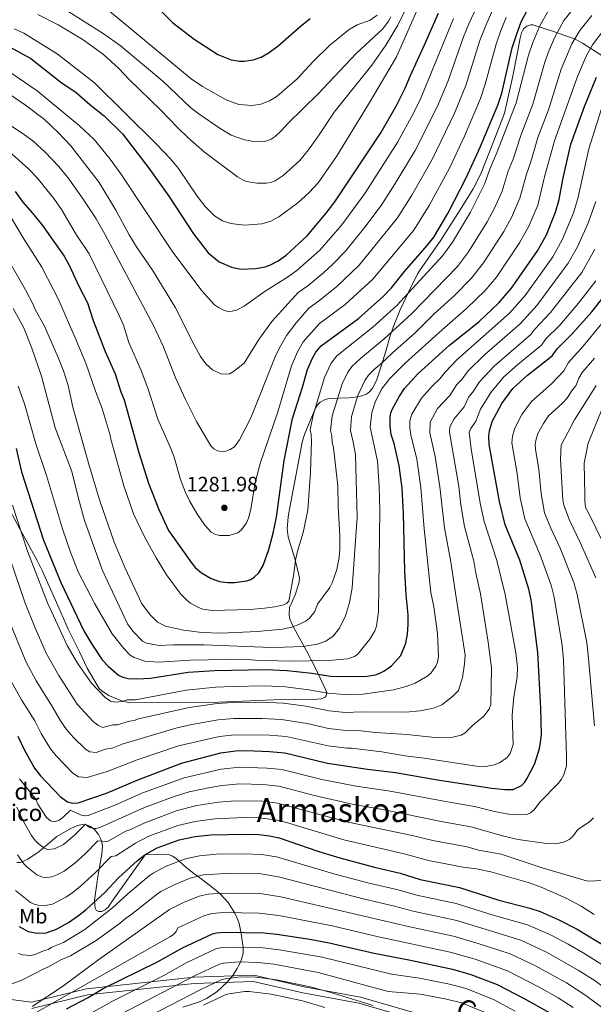
# Model space of a CAD drawing. Units: metres. Extents: x 661647 to 668567, y 4744212 to 4749002.
# Drawn here: x 667264 to 667541, y 4745143 to 4745617 of the extents above; entities that cross this region are included whole.
import ezdxf
from ezdxf.enums import TextEntityAlignment as Align

# ---------------------------------------------------------------- set-up
doc = ezdxf.new("R2010")
doc.units = ezdxf.units.M
doc.header["$MEASUREMENT"] = 0
doc.linetypes.add('DGN Style 3', pattern=[120.35282, 85.9663, -34.38652])
for name, color, linetype, lineweight in [('Nivel 21', 7, 'Continuous', 0), ('Nivel 35', 7, 'Continuous', 0), ('Nivel 37', 7, 'Continuous', 0), ('Nivel 4', 7, 'Continuous', 0), ('Nivel 41', 7, 'Continuous', 0), ('Nivel 44', 7, 'Continuous', 0), ('Nivel 45', 7, 'Continuous', 0), ('Nivel 5', 7, 'Continuous', 0), ('Nivel 57', 7, 'Continuous', 0), ('Nivel 61', 7, 'Continuous', 0), ('Nivel 7', 7, 'Continuous', 0)]:
    doc.layers.add(name, color=color, linetype=linetype, lineweight=lineweight)
doc.styles.add('Style-Arial', font='txt')
doc.styles.add('Style-Arial Narrow', font='txt')
doc.styles.add('Style-Helvetica-Narrow-Oblique', font='txt')
doc.styles.add('Style-Times New Roman', font='txt')

# ---------------------------------------------------------------- blocks, each defined once
blk = doc.blocks.new('5PATER')
at = {"layer": 'Nivel 7', "linetype": 'Continuous', "lineweight": 0}
h = blk.add_hatch(color=51, dxfattribs=at)
edge = h.paths.add_edge_path()
edge.add_ellipse((0, 0), major_axis=(-11, -11.1), ratio=0.999422, start_angle=0, end_angle=360)

msp = doc.modelspace()

# ---------------------------------------------------------------- linework, layer by layer
at = {"layer": 'Nivel 21', "color": 7, "linetype": 'DGN Style 3', "lineweight": 0}
msp.add_polyline3d([(667454.8, 4745139.05, 1159.21), (667428.56, 4745146.62, 1161.29), (667401.55, 4745151.62, 1159.61), (667377.3, 4745157.18, 1160.66), (667348.38, 4745156.16, 1164.66), (667296.72, 4745150.65, 1178.31), (667270.15, 4745144.25, 1185.78), (667260.24, 4745145.54, 1187.68), (667254.34, 4745151.44, 1190.14), (667247.77, 4745165.06, 1192.53), (667245.74, 4745177.24, 1193.7), (667235.18, 4745193.09, 1192.84), (667214.15, 4745211.04, 1185.65), (667199.25, 4745218.71, 1179.02), (667173.89, 4745224.29, 1167.22), (667147.69, 4745229.23, 1156.17), (667126.19, 4745237.54, 1145.84), (667111.26, 4745245.73, 1140.93), (667098.69, 4745257.82, 1139.54), (667081.02, 4745278.44, 1136.83), (667066.19, 4745304.65, 1136.07), (667057.13, 4745319.76, 1132.02)], dxfattribs=at)
at = {"layer": 'Nivel 21', "color": 7, "linetype": 'Continuous', "lineweight": 0}
msp.add_polyline3d([(667453.8, 4745136.21, 1157.4), (667427.87, 4745143.7, 1159.45), (667400.94, 4745148.68, 1157.59), (667377.01, 4745154.17, 1158.52), (667348.59, 4745153.17, 1162.78), (667297.23, 4745147.69, 1176), (667270.31, 4745141.2, 1184.07)], dxfattribs=at)
at = {"layer": 'Nivel 35', "color": 92, "linetype": 'DGN Style 3', "lineweight": 0}
for points in [[(667301.73, 4745296.77, 1249.83), (667302.84, 4745295.21, 1249.33), (667304.17, 4745293.91, 1248.51), (667307.35, 4745291.89, 1246.74), (667309.15, 4745291.06, 1246.22), (667313.69, 4745289.25, 1246.05), (667317.57, 4745288.29, 1246.02), (667360.48, 4745288.67, 1246.25), (667386.97, 4745289.78, 1246.81), (667407.69, 4745290.01, 1249.68), (667409.77, 4745290.24, 1250.18), (667411.56, 4745291, 1250.9), (667412.18, 4745291.69, 1251.38), (667412.43, 4745293.21, 1252.46), (667410.99, 4745296.4, 1254.87), (667406.72, 4745305.67, 1259.7), (667402.64, 4745313.4, 1263.67), (667399.11, 4745319.77, 1267.63), (667396.33, 4745324.75, 1269.43), (667394.61, 4745328.61, 1269.85), (667394.21, 4745330.65, 1269.81), (667394.37, 4745334.24, 1269.89), (667397.28, 4745340.64, 1271.02), (667399.09, 4745346.53, 1271.18), (667399.19, 4745348.46, 1271.36), (667398.35, 4745352.66, 1272.45), (667396.78, 4745358.24, 1274.25), (667393.72, 4745368.26, 1276.53), (667393.24, 4745372.14, 1277.35), (667393.73, 4745377.75, 1278.5), (667394.08, 4745379.69, 1278.6), (667395.55, 4745387.45, 1276.82), (667398.31, 4745401.7, 1277.51), (667400.49, 4745413.74, 1277.37), (667401.61, 4745417.53, 1277), (667403.97, 4745422.92, 1275.75), (667406.96, 4745430.18, 1272.97), (667407.91, 4745431.77, 1272.26), (667409.16, 4745433.08, 1271.54), (667411.69, 4745434.34, 1270.44), (667413.48, 4745434.73, 1269.72), (667422.96, 4745435.09, 1266.14), (667427.39, 4745435.66, 1264.88), (667429.32, 4745436.06, 1264.59), (667431.51, 4745436.94, 1264.38), (667433.15, 4745438.17, 1264.28), (667434.45, 4745439.73, 1264.27), (667436.28, 4745443.41, 1264.5), (667438.6, 4745450.39, 1265.57), (667440.8, 4745457.53, 1267.1), (667442.97, 4745464.96, 1269.25), (667444.35, 4745469.13, 1270.03), (667447.78, 4745477.44, 1270.88), (667451.87, 4745486.34, 1271.44), (667452.71, 4745488.03, 1271.88), (667456.14, 4745494.61, 1275.59), (667457.09, 4745496.24, 1275.96), (667467.25, 4745511.1, 1274.71), (667476.65, 4745525.58, 1273.94), (667482.94, 4745535.8, 1273.75), (667486.6, 4745542.92, 1273.59), (667492.85, 4745558.86, 1272.98), (667497.99, 4745572.2, 1273.45), (667501.91, 4745589.32, 1274.56), (667504.42, 4745602.39, 1275.11), (667505.53, 4745608.24, 1275.97), (667506.15, 4745610.9, 1275.96), (667507.13, 4745612.73, 1275.52), (667508.79, 4745614.11, 1274.84), (667510.69, 4745614.73, 1274.07), (667511.6, 4745614.64, 1273.7), (667522.07, 4745611.38, 1269.32), (667532.06, 4745607.76, 1263.7), (667535.58, 4745605.94, 1261.41), (667545.8, 4745599.23, 1254.46)], [(667257.12, 4745385.86, 1248.16), (667264.75, 4745371.76, 1248.05), (667272.96, 4745356.76, 1249.9), (667275.35, 4745352, 1250.11), (667282.22, 4745336.58, 1250.53), (667287.83, 4745323.8, 1251.66), (667293.34, 4745312.9, 1251.12), (667297.02, 4745304.92, 1251.1), (667301.73, 4745296.77, 1249.83)], [(667343.03, 4745141.72, 1164.86), (667350.54, 4745144.24, 1163.45), (667354.43, 4745145.88, 1163.45), (667359.38, 4745149.09, 1163.69), (667364.49, 4745153.77, 1163.97), (667367.15, 4745157.07, 1164.03), (667369.26, 4745160.42, 1164.23), (667370.11, 4745161.97, 1164.51), (667370.81, 4745163.43, 1165.14), (667371.37, 4745164.91, 1166.25), (667372.06, 4745167.83, 1169.29), (667372.17, 4745170.72, 1172.42), (667370.99, 4745178.04, 1179.91), (667370.12, 4745181.99, 1182.46), (667369.6, 4745183.75, 1183.28), (667368.09, 4745187.02, 1184.58), (667364.83, 4745192.11, 1185.84), (667360.97, 4745196.36, 1187.25), (667358.16, 4745198.71, 1189.02), (667351.24, 4745204.03, 1194.49), (667348.32, 4745206.15, 1196.17), (667344.58, 4745209.1, 1197.18), (667339.82, 4745213.37, 1197.59), (667338.11, 4745214.48, 1197.73), (667336.32, 4745215.2, 1197.94), (667334.42, 4745215.42, 1198.27), (667324.93, 4745215.1, 1200.25), (667313.29, 4745198.87, 1199.46), (667309.85, 4745193.96, 1199.75), (667307.05, 4745189.97, 1200.39), (667305.69, 4745188.61, 1201.31), (667304.09, 4745187.86, 1203.01), (667302.54, 4745187.81, 1204.96), (667301.32, 4745188.54, 1206.63), (667300.84, 4745189.5, 1207.31), (667300.46, 4745193.24, 1208.39), (667301.63, 4745201.18, 1210.07), (667302.17, 4745204.76, 1211.48), (667304.05, 4745215.48, 1216.71), (667304.35, 4745219.4, 1218.37), (667304.08, 4745221.21, 1219.1), (667303.47, 4745223.03, 1219.7), (667302.49, 4745224.84, 1220.11), (667300.49, 4745227.35, 1220.16), (667298.65, 4745228.77, 1219.9), (667296.68, 4745229.53, 1219.55), (667294.69, 4745229.7, 1219.15), (667292.31, 4745229.21, 1218.61), (667288.78, 4745227.71, 1217.82), (667282.36, 4745224.02, 1216.07), (667273.87, 4745216.71, 1212.14), (667268.47, 4745213.1, 1210.1), (667264.9, 4745211.5, 1208.8), (667263.11, 4745211.44, 1208.18)]]:
    msp.add_polyline3d(points, dxfattribs=at)
at = {"layer": 'Nivel 4', "color": 30, "linetype": 'Continuous', "lineweight": 30, "flags": 128}
for points, elevation in [([(667262.33, 4745534.45), (667265.94, 4745529.32), (667270.66, 4745524.07), (667275.41, 4745518.09), (667285.89, 4745503.37), (667288.33, 4745499.05), (667292.91, 4745488.84), (667297.11, 4745480.82), (667299.95, 4745472.41), (667305.6, 4745457.48), (667310.46, 4745446.76), (667313.16, 4745438.06), (667314.78, 4745434.14), (667321.68, 4745409.24), (667326.58, 4745393.97), (667331.49, 4745381.31), (667336.22, 4745371.28), (667347.23, 4745355.65), (667349.05, 4745353.41), (667352.08, 4745350.84), (667356.75, 4745348.16), (667360.79, 4745346.66), (667364.78, 4745346.24), (667368.03, 4745346.26), (667373.89, 4745346.96), (667375.79, 4745347.68), (667377.49, 4745348.73), (667379.63, 4745350.88), (667381.71, 4745354.34), (667384.41, 4745362.19), (667386.52, 4745369.96), (667388.16, 4745377.66), (667391.95, 4745405), (667395.9, 4745425.19), (667400.78, 4745440.26), (667403.13, 4745448.74), (667405.46, 4745454.26), (667407.13, 4745457.16), (667409.68, 4745460.24), (667427.72, 4745473.4), (667439.66, 4745484.14), (667443.51, 4745488.14), (667449.81, 4745495.9), (667460.81, 4745508.41), (667463.89, 4745512.41), (667470.75, 4745523.9), (667479.71, 4745541.4), (667486.29, 4745555.86), (667494.73, 4745576.1), (667496.7, 4745581.76), (667501.72, 4745603.58), (667503.69, 4745609.87), (667506.05, 4745616.07), (667510.35, 4745624.35)], 1275), ([(667330.95, 4745622.91), (667338.04, 4745615.76), (667348.47, 4745607.76), (667359.89, 4745600.48), (667366.37, 4745597.91), (667370.34, 4745597.16), (667372.6, 4745597.21), (667376.94, 4745597.87), (667380.86, 4745599.2), (667384.72, 4745601.37), (667389, 4745604.59), (667399.41, 4745613.75), (667404.33, 4745617.68)], 1325), ([(667251.58, 4745608.37), (667269.83, 4745598.54), (667284.37, 4745587.04), (667291.76, 4745582.18), (667298.31, 4745576.36), (667305.22, 4745570.86), (667313.98, 4745562.21), (667326.69, 4745545.75), (667336.29, 4745532.23), (667348.25, 4745514.09), (667355.24, 4745504.87), (667360.61, 4745500.58), (667366.53, 4745498.01), (667371.07, 4745497.06), (667378.26, 4745497.35), (667382.79, 4745498.2), (667384.99, 4745499.04), (667388.92, 4745501.03), (667392.85, 4745503.74), (667402.98, 4745513.18), (667412.12, 4745524.02), (667416.29, 4745529.51), (667438.38, 4745562.7), (667445.94, 4745575.82), (667450.16, 4745584.17), (667452.64, 4745590.29), (667459.51, 4745605.05), (667466.15, 4745620.38)], 1300), ([(667262.76, 4745410.72), (667265.44, 4745399.54), (667275.91, 4745366.65), (667284.32, 4745346.29), (667295.43, 4745323), (667299.19, 4745316.59), (667304.28, 4745308.96), (667307.12, 4745305.91), (667312.11, 4745301.68), (667314.16, 4745300.64), (667316.69, 4745300.08), (667321.07, 4745299.85), (667327.54, 4745300.22), (667345.57, 4745303), (667358.38, 4745303.79), (667382.9, 4745304.35), (667393.38, 4745303.88), (667405.27, 4745302.54), (667414.11, 4745301.15), (667418.59, 4745300.92), (667431.86, 4745301.21), (667435.91, 4745301.83), (667437.99, 4745302.54), (667439.89, 4745303.49), (667443.62, 4745306.11), (667448.08, 4745311.06), (667450.41, 4745317.04), (667451.25, 4745321.38), (667451.59, 4745326.02), (667451.66, 4745330.6), (667450.59, 4745340.36), (667450, 4745351.72), (667449.27, 4745379.4), (667448.64, 4745391.63), (667447.21, 4745402.34), (667444.77, 4745413.18), (667443.48, 4745417.46), (667442.88, 4745421.42), (667442.95, 4745425.87), (667443.31, 4745427.84), (667444.11, 4745429.82), (667447.41, 4745435.92), (667449.84, 4745439.55), (667456.24, 4745446.66), (667471.51, 4745460.43), (667485.55, 4745471.77), (667495.27, 4745480.94), (667501.41, 4745487.94), (667513.83, 4745505.98), (667518.14, 4745513.62), (667522.57, 4745524.49), (667524.38, 4745530.59), (667526.06, 4745540.17), (667530, 4745557.28), (667536.55, 4745575.32), (667542.33, 4745589.53)], 1250), ([(667263.67, 4745272.23), (667266.76, 4745265.51), (667271.59, 4745256.92), (667274.5, 4745253.14), (667284.12, 4745242.96), (667287.57, 4745240.65), (667289.96, 4745239.94), (667292.66, 4745240.21), (667306.31, 4745244.79), (667321.01, 4745251.14), (667342.42, 4745259.2), (667361.33, 4745264.22), (667368.36, 4745265.2), (667373.71, 4745265.33), (667384.8, 4745264.9), (667392.22, 4745264.18), (667412.74, 4745259.2), (667431.96, 4745256.37), (667445.51, 4745254.74), (667465.71, 4745251.24), (667491.91, 4745247.2), (667498.15, 4745246.55), (667502.15, 4745246.63), (667506.13, 4745248.54), (667507.58, 4745249.91), (667508.75, 4745251.73), (667512.56, 4745259.06), (667514.77, 4745266.37), (667515.56, 4745270.51), (667515.75, 4745273.06), (667515.46, 4745285.6), (667514.12, 4745312.55), (667510.77, 4745337.9), (667509.77, 4745343.04), (667505.37, 4745357.04), (667498.36, 4745374.04), (667495.58, 4745385.2), (667490.66, 4745412.67), (667490.44, 4745416.7), (667490.7, 4745419.17), (667492.12, 4745423.74), (667496.78, 4745432.36), (667502.04, 4745439.6), (667509.13, 4745446.09), (667520.9, 4745455.4), (667523.31, 4745458.74), (667530.47, 4745465.72), (667539.98, 4745476.52), (667549.54, 4745488.61)], 1225), ([(667264.32, 4745180.55), (667268.57, 4745178.16), (667272.95, 4745177.36), (667277.24, 4745177.56), (667282.19, 4745179.25), (667288.04, 4745182.58), (667292.82, 4745185.83), (667296.48, 4745188.85), (667305.45, 4745196.96), (667312.05, 4745204.03), (667321.27, 4745212.36), (667324.71, 4745215.15), (667330.74, 4745218.45), (667341.28, 4745222.3), (667348.93, 4745223.95), (667356.6, 4745224.69), (667372.76, 4745225.05), (667379.62, 4745224.92), (667384.87, 4745224.31), (667389.42, 4745223.31), (667408.61, 4745216.65), (667418.67, 4745213.61), (667435.41, 4745209.17), (667447.81, 4745206.34), (667457.45, 4745203.29), (667476.33, 4745199.35), (667495.23, 4745193.22), (667510.25, 4745189.42), (667515.13, 4745187.8), (667523.91, 4745183.94), (667532.96, 4745179.27), (667547.29, 4745170.66)], 1200), ([(667287.01, 4745140.9), (667297.51, 4745146.45), (667304.76, 4745150.69), (667330.92, 4745163.6), (667342.87, 4745170.31), (667357.41, 4745177.08), (667359.36, 4745177.62), (667363.36, 4745177.93), (667382.01, 4745177.52), (667388.39, 4745176.88), (667404.16, 4745174.52), (667413.61, 4745172.83)], 1175), ([(667413.61, 4745172.83), (667435.27, 4745167.85), (667452.69, 4745164.44), (667473.01, 4745160.02), (667481.85, 4745157.58), (667494.41, 4745152.71), (667507.11, 4745146.1), (667519.8, 4745139)], 1175)]:
    msp.add_lwpolyline(points, dxfattribs=dict(at, elevation=elevation))
at = {"layer": 'Nivel 5', "color": 30, "linetype": 'Continuous', "lineweight": 0, "flags": 128}
for points, elevation in [([(667063.81, 4745727.14), (667094.85, 4745721.9), (667113.47, 4745717.98), (667122.06, 4745715.74), (667135.26, 4745711.1), (667148.35, 4745705.67), (667153.62, 4745702.81), (667167.77, 4745693.82), (667202.83, 4745670.26), (667212.51, 4745665), (667227.28, 4745657.74), (667238.95, 4745653.75), (667254.72, 4745648.97), (667266.16, 4745644.75), (667278.52, 4745639.4), (667289.27, 4745633.94), (667307.77, 4745621.3), (667347.13, 4745588.73), (667352.48, 4745585.04), (667363.93, 4745578.53), (667370.09, 4745576.34), (667376.59, 4745575.86), (667380.71, 4745576.47), (667384.79, 4745578.14)], 1320), ([(667261.83, 4745612.77), (667266.43, 4745610.69), (667282.61, 4745600.78), (667300.6, 4745586.78), (667330.19, 4745557.45), (667337.09, 4745550.2), (667340.93, 4745545.59), (667350.01, 4745532.24), (667353.83, 4745527.25), (667358.38, 4745522.76), (667362.25, 4745520.3), (667366.21, 4745519.04), (667372.82, 4745518.27), (667381.08, 4745518.92), (667385.4, 4745520.15), (667389.25, 4745522.33), (667398.43, 4745529.04), (667403.87, 4745534.06), (667408.24, 4745538.69), (667417.14, 4745551.27), (667433.37, 4745577.79), (667446.03, 4745599.34), (667458.59, 4745628.18)], 1305), ([(667245.64, 4745575.82), (667266.87, 4745561.72), (667270.82, 4745558.8), (667276.79, 4745553.46), (667283.38, 4745546.48), (667288.11, 4745540.56), (667295.1, 4745530.81), (667301.26, 4745521.32), (667305.51, 4745514), (667329.11, 4745469.64), (667333.55, 4745460.07), (667339.68, 4745444.41), (667344.35, 4745434.31), (667349.69, 4745423.8), (667356.51, 4745411.99), (667358, 4745410.56), (667359.73, 4745409.56), (667361.77, 4745409.32), (667363.8, 4745409.48), (667365.88, 4745410.21), (667367.89, 4745411.6), (667370.41, 4745414.83), (667375.88, 4745425.53), (667387.51, 4745454.82), (667389.42, 4745458.9), (667393.07, 4745465.2), (667397.65, 4745471.26), (667403.74, 4745478.33), (667408.43, 4745481.64), (667417.01, 4745488.52), (667427.95, 4745499), (667446.46, 4745521.75), (667453.41, 4745532.76), (667463.18, 4745549.92), (667473.93, 4745572.23), (667479.36, 4745585.49), (667486.11, 4745607.1), (667488.92, 4745614.46), (667492.83, 4745623.13)], 1285), ([(667260.1, 4745522.47), (667266.18, 4745512.08), (667275.22, 4745497.97), (667283.15, 4745482.49), (667291.73, 4745462.96), (667296.31, 4745451.79), (667300.93, 4745438.41), (667304.23, 4745430.01), (667308.09, 4745417.15), (667308.41, 4745415.18), (667314.62, 4745392.71), (667319.37, 4745379.22), (667324.66, 4745368.26), (667330.23, 4745358.05), (667335.21, 4745349.88), (667342.03, 4745340.65), (667345.09, 4745337.5), (667346.76, 4745336.24), (667350.65, 4745334.12), (667352.7, 4745333.37), (667357.24, 4745332.8), (667375.52, 4745333.27), (667382.41, 4745333.85), (667387.45, 4745334.52), (667391.6, 4745335.55), (667393.06, 4745336.04), (667394.05, 4745337.19), (667396.54, 4745350.43), (667397.38, 4745356.97), (667398.36, 4745361.33), (667401.1, 4745370.29), (667403.3, 4745381.09), (667404.57, 4745399.32), (667404.97, 4745414.19), (667404.9, 4745417.52), (667404.39, 4745419.78), (667405.78, 4745426.78), (667411.33, 4745444.96), (667414.52, 4745451.83), (667417.23, 4745455.38), (667434.62, 4745469.12), (667446.18, 4745479.66), (667468.25, 4745503.68), (667472.9, 4745510.05), (667481.55, 4745524.59), (667488.29, 4745538.02), (667490.85, 4745545.23), (667494.42, 4745553.5), (667503.53, 4745577.23), (667509.59, 4745600.15), (667511.58, 4745606.16), (667514.81, 4745613.85), (667519.55, 4745622.25)], 1270), ([(667273.19, 4745619.63), (667282.97, 4745614.68), (667294.99, 4745607.49), (667304.87, 4745600.46), (667312.31, 4745593.67), (667317.26, 4745588.44), (667332.49, 4745573.67), (667340.43, 4745565.2), (667345.4, 4745560.39), (667353.58, 4745553.34), (667369.45, 4745541.49), (667372.79, 4745539.67), (667374.72, 4745539.06), (667378.73, 4745538.48), (667383.31, 4745538.42), (667385.51, 4745538.8), (667387.52, 4745539.64), (667391.47, 4745542.12), (667399.34, 4745549.46), (667403.58, 4745554.59), (667408.79, 4745561.71), (667415.89, 4745572.67), (667434.03, 4745595.24), (667440.88, 4745604.94), (667446.59, 4745614.57), (667449.79, 4745621.2)], 1310), ([(667286.4, 4745622.1), (667304.69, 4745610.47), (667312.89, 4745604.7), (667333.36, 4745587.55), (667346.69, 4745574.95), (667350.23, 4745572.16), (667361.01, 4745564.8), (667366.33, 4745561.62), (667372.8, 4745559.26), (667377.3, 4745558.48), (667381.62, 4745558.35), (667383.6, 4745558.79), (667385.61, 4745559.72), (667387.46, 4745561), (667390.59, 4745563.86), (667393.81, 4745567.41), (667408.22, 4745581.55), (667426.49, 4745600.9), (667439.34, 4745612.72), (667442.08, 4745616.46), (667443.23, 4745618.63)], 1315), ([(667379.67, 4745463.16), (667385.88, 4745471.84), (667398.62, 4745485.8), (667403.24, 4745489), (667410.91, 4745495.41), (667415.26, 4745499.41), (667421.37, 4745505.75), (667430.76, 4745517.27), (667438.63, 4745527.66), (667445.39, 4745538.25), (667454.91, 4745554.18), (667465.82, 4745575.8), (667471.01, 4745588.3), (667478.3, 4745608.86), (667480.85, 4745615.19), (667484.79, 4745623.75)], 1290), ([(667480.59, 4745505.34), (667489.62, 4745519.94), (667492.99, 4745526.2), (667496.86, 4745534.63), (667499.74, 4745544.18), (667502.19, 4745550.09), (667505.88, 4745561.4), (667511.66, 4745576.48), (667517.46, 4745596.72), (667519.48, 4745602.46), (667522.32, 4745609.13), (667526.64, 4745616.74), (667532.77, 4745624.48)], 1265), ([(667250.18, 4745561.89), (667268.79, 4745545.43), (667272.87, 4745541.03), (667280.99, 4745531.17), (667284.57, 4745525.84), (667291.74, 4745513.82), (667297.97, 4745504.49), (667312.43, 4745474.8), (667314.48, 4745470.07), (667316.98, 4745461.7), (667322.96, 4745448.34), (667326.29, 4745439.74), (667331.04, 4745424.89), (667337.29, 4745410.73), (667338.87, 4745406.49), (667341.96, 4745395.89), (667344.42, 4745389.63), (667346.34, 4745385.56), (667349.89, 4745379.37), (667353.6, 4745373.75), (667356.69, 4745370.48), (667358.46, 4745369.55), (667360.79, 4745368.92), (667365.4, 4745368.84), (667369.5, 4745370.19), (667371.31, 4745371.64), (667373.71, 4745374.93), (667374.68, 4745377.21), (667375.82, 4745381.47), (667377.85, 4745394.41), (667380.31, 4745403.47), (667388.89, 4745428.4), (667395.46, 4745450.54), (667398.24, 4745457.3), (667401.02, 4745462.16), (667408.85, 4745470.85), (667421.31, 4745480.01), (667434.53, 4745492.26), (667454.29, 4745515.84), (667461.73, 4745527.74), (667471.45, 4745545.66), (667478.75, 4745561.12), (667486.48, 4745579.3), (667488.75, 4745586.12), (667493.91, 4745605.34), (667496.18, 4745611.97), (667498.78, 4745618.25)], 1280), ([(667260.67, 4745591.29), (667272.97, 4745582.92), (667293.11, 4745566.3), (667300.32, 4745559.44), (667308.12, 4745550.08), (667313.22, 4745543.02), (667337.87, 4745505.7), (667352.23, 4745486.59), (667358.31, 4745479.94), (667360.27, 4745478.57), (667362.62, 4745477.34), (667364.75, 4745476.77), (667366.75, 4745476.8), (667368.91, 4745477.41), (667372.57, 4745479.3), (667382.69, 4745486.45), (667393.51, 4745493.28), (667398.05, 4745496.37), (667409.12, 4745506.3), (667419.66, 4745518.39), (667430.79, 4745533.58), (667446.65, 4745558.44), (667454.16, 4745572.2), (667457.71, 4745579.37), (667473.5, 4745617.79)], 1295), ([(667384.79, 4745578.14), (667388.52, 4745580.41), (667398.12, 4745588.73), (667405.84, 4745597.1), (667413.92, 4745604.86), (667423.19, 4745612.53), (667427.09, 4745614.71), (667433.27, 4745616.88), (667436.6, 4745619.33)], 1320), ([(667497.69, 4745515.28), (667501.37, 4745522), (667505.43, 4745531.25), (667508.51, 4745542.85), (667510.69, 4745548.79), (667514.06, 4745560.4), (667519.14, 4745573.84), (667525.33, 4745593.29), (667530.37, 4745605.49), (667534.23, 4745612.03), (667540, 4745619.26)], 1260), ([(667263.79, 4745440.69), (667266.82, 4745432.27), (667272.2, 4745413.01), (667277.34, 4745397.7), (667285.14, 4745372.12), (667288.99, 4745360.76), (667292.58, 4745351.41), (667300.63, 4745335.89), (667309.03, 4745321.5), (667314.63, 4745314.46), (667317.78, 4745311.28), (667319.62, 4745310.08), (667324.75, 4745308.28), (667331.12, 4745307.84), (667346.78, 4745308.88), (667372.88, 4745309.3), (667377.73, 4745308.9), (667394.27, 4745308.43), (667413.35, 4745308.63), (667422.34, 4745309.46), (667425.75, 4745310.52), (667427.37, 4745311.72), (667433.2, 4745318.97), (667435.54, 4745322.98), (667436.34, 4745325.28), (667437.33, 4745332.28), (667438.02, 4745380.92), (667437.65, 4745392.44), (667436.75, 4745404.57), (667433.26, 4745421.01), (667434.09, 4745428.07), (667435.77, 4745433.07), (667438.82, 4745439.3), (667442.78, 4745444.4), (667450.16, 4745451.74), (667467.91, 4745467.91), (667479.72, 4745478.1), (667488.62, 4745486.76), (667494.11, 4745493.18), (667505.17, 4745509.68), (667509.75, 4745517.81), (667514, 4745527.87), (667517.29, 4745541.51), (667522.03, 4745558.84), (667533.2, 4745589.86), (667537.31, 4745599.57), (667540.42, 4745605.06), (667546.98, 4745613.78)], 1255), ([(667255.06, 4745584.45), (667267.37, 4745576.1), (667276.46, 4745569.13), (667283.13, 4745562.75), (667289.12, 4745556.53), (667302.81, 4745538.81), (667310.79, 4745525.48), (667317.17, 4745513.58), (667320.69, 4745507.78), (667328.81, 4745496.1), (667339.61, 4745478.48), (667348.46, 4745460.58), (667351.56, 4745454.96), (667354.12, 4745451.51), (667357.39, 4745448.53), (667361.35, 4745446.7), (667363.49, 4745446.46), (667365.48, 4745446.73), (667367.49, 4745447.74), (667372.6, 4745451.76), (667379.67, 4745463.16)], 1290), ([(667261.06, 4745383.47), (667268.22, 4745361.35), (667277.82, 4745336.42), (667287.31, 4745315.83), (667292.41, 4745307.4), (667299.05, 4745297.83), (667305.69, 4745290.8), (667308.15, 4745289.1), (667310.24, 4745288.68), (667314.16, 4745288.87), (667316.08, 4745289.66), (667320.32, 4745289.79), (667344.71, 4745294.37), (667358.97, 4745295.88), (667366.77, 4745296.22), (667382.66, 4745296.48), (667392.46, 4745296.01), (667403.82, 4745294.58), (667412.84, 4745293), (667420.97, 4745292.32), (667429.99, 4745292.52), (667433.22, 4745293.02), (667444.49, 4745294.57), (667450.68, 4745296.15), (667454.95, 4745297.76), (667461.13, 4745301.33), (667462.62, 4745302.67), (667464.92, 4745305.95), (667465.69, 4745307.92), (667466.17, 4745310.66), (667465.7, 4745321.67), (667463.88, 4745334.59), (667462.48, 4745341.49), (667459.25, 4745372.13), (667457.75, 4745391.92), (667455.69, 4745405.61), (667452.87, 4745417.31), (667452.39, 4745420.48), (667452.45, 4745424.04), (667453.38, 4745427.2), (667457.96, 4745434.98), (667463.08, 4745440.67), (667466.84, 4745444.26), (667469.36, 4745447.44), (667475.04, 4745453.45), (667500.39, 4745475.84), (667507.94, 4745484.47), (667521.19, 4745502.99), (667525.93, 4745511.44), (667531.23, 4745524.18), (667533.34, 4745531.07), (667538.6, 4745555.01), (667546.51, 4745579.95)], 1245), ([(667429.3, 4745284.02), (667450.41, 4745283.8), (667457.39, 4745284.49), (667463.84, 4745285.8), (667467.77, 4745287.26), (667472.94, 4745291.39), (667475.79, 4745294.3), (667477.71, 4745300.43), (667478.75, 4745307.06), (667479.05, 4745311.31), (667474.44, 4745341.16), (667472.09, 4745356.25), (667469.04, 4745372.53), (667466.85, 4745392.21), (667464.57, 4745406.91), (667462.09, 4745418.34), (667462.16, 4745423.38), (667465.69, 4745429.93), (667471.71, 4745436.28), (667475.05, 4745441.51), (667477.21, 4745443.82), (667480.48, 4745448.18), (667488.39, 4745455.87), (667505.52, 4745470.73), (667513.56, 4745479.66), (667528.62, 4745499.95), (667533.1, 4745507.77), (667538.51, 4745519.69), (667541.96, 4745529.58)], 1240), ([(667261.39, 4745478.1), (667266.34, 4745469.12), (667270.41, 4745459.09), (667274.98, 4745445.56), (667281.64, 4745420.76), (667289.47, 4745400.07), (667293.22, 4745384.83), (667295.71, 4745376.05), (667304.39, 4745352.07), (667316.34, 4745326.29), (667318.93, 4745322.72), (667323.57, 4745317.93), (667325.49, 4745316.94), (667331.63, 4745315.94), (667338.56, 4745316.27), (667353.39, 4745316.26), (667385.61, 4745315), (667391.85, 4745315.04), (667401.05, 4745315.39), (667407.79, 4745316.61), (667411.97, 4745318.02), (667415.47, 4745320.44), (667418.55, 4745324.3), (667421.47, 4745330.12), (667423.41, 4745336.61), (667424.67, 4745343.58), (667427.01, 4745377.73), (667426.16, 4745407.78), (667425.17, 4745413.83), (667423.81, 4745419.41), (667424.33, 4745426.12), (667427.42, 4745436.31), (667430.71, 4745443.48), (667432.56, 4745445.97), (667435.71, 4745449.24), (667437.65, 4745450.65), (667444.08, 4745456.81), (667454.95, 4745466.48), (667464.19, 4745475.53), (667473.9, 4745484.43), (667481.97, 4745492.56), (667487.91, 4745500.09), (667497.69, 4745515.28)], 1260), ([(667257.81, 4745503.68), (667267.27, 4745487.2), (667271.01, 4745480.09), (667271.86, 4745477.93), (667276.39, 4745469.66), (667283.1, 4745454.56), (667285.63, 4745448.13), (667287.83, 4745441.08), (667290.15, 4745430.65), (667297.9, 4745402.62), (667303.09, 4745385.61), (667309.95, 4745365.6), (667315.3, 4745353.1), (667323.4, 4745335.89), (667327.45, 4745330.43), (667330.84, 4745327.18), (667334.75, 4745325.28), (667343.33, 4745323.22), (667352.23, 4745322.12), (667361.37, 4745321.86), (667379.07, 4745322.67), (667391.14, 4745323.73), (667395.6, 4745324.8), (667398.99, 4745326.01), (667402.52, 4745327.73), (667404.07, 4745329.02), (667406.6, 4745332.22), (667407.94, 4745335.75), (667413.8, 4745343.8), (667414.99, 4745346), (667417.16, 4745352.54), (667418.32, 4745358.34), (667418.71, 4745362.32), (667418.73, 4745368.85), (667417.89, 4745382.83), (667417.72, 4745392.69), (667415.56, 4745410.99), (667414.98, 4745413.72), (667414.76, 4745416.89), (667414.13, 4745419.39), (667415.05, 4745426.46), (667419.99, 4745442.28), (667422.63, 4745447.65), (667424.49, 4745450.23), (667428.57, 4745454.01), (667440.02, 4745463.51), (667453.3, 4745475.71), (667475.33, 4745498.37), (667480.59, 4745505.34)], 1265), ([(667259.65, 4745327.53), (667267.52, 4745308.12), (667272.48, 4745298.88), (667279.92, 4745286.92), (667284.08, 4745279.58), (667287.02, 4745275.48), (667290.37, 4745271.68), (667296.13, 4745266.03), (667298.21, 4745264.65), (667301.26, 4745264.38), (667305.81, 4745265.91), (667309.1, 4745266.45), (667313.77, 4745268.34), (667339.63, 4745276.09), (667347.43, 4745277.81), (667360.15, 4745280.05), (667367.57, 4745280.71), (667381.17, 4745280.73), (667390.62, 4745280.26), (667402.89, 4745278.27), (667413.29, 4745275.98), (667421.73, 4745275.04), (667426.24, 4745275.15), (667435.65, 4745274.05), (667451.16, 4745273), (667464.43, 4745271.66), (667473.14, 4745271.74), (667477.06, 4745272.69), (667479.06, 4745273.81), (667482.6, 4745277.44), (667488.09, 4745281.8), (667490.68, 4745285.24), (667491.4, 4745287.51), (667491.75, 4745305.08), (667490.17, 4745317.57), (667486.4, 4745340.83), (667484.15, 4745350.67), (667483.18, 4745356.51), (667478.8, 4745373.11), (667477.03, 4745383.59), (667475.96, 4745392.5), (667471.42, 4745418.59), (667471.59, 4745421.15), (667473.67, 4745425.09), (667478.5, 4745430.86), (667480.74, 4745435.59), (667482.5, 4745437.71), (667485.91, 4745442.9), (667492.94, 4745450.45), (667510.65, 4745465.62), (667512.62, 4745468.22), (667520.14, 4745476.14), (667535.2, 4745495.54), (667541.53, 4745506.71)], 1235), ([(667384.82, 4745272.77), (667392.85, 4745272.08), (667413.01, 4745267.59), (667422.11, 4745266.4), (667424.37, 4745266.46), (667438.87, 4745264.75), (667450.22, 4745262.74), (667459.29, 4745261.71), (667484.47, 4745257.81), (667488.94, 4745257.68), (667493.02, 4745258.4), (667495.52, 4745259.36), (667499.3, 4745262.04), (667500.73, 4745263.88), (667502.16, 4745268.16), (667501.73, 4745282.33), (667502.54, 4745291.17), (667504.03, 4745300.64), (667504.31, 4745305.45), (667503.44, 4745312.39), (667498.36, 4745340.51), (667494.28, 4745356.78), (667488.14, 4745375.53), (667486.3, 4745384.44), (667481.97, 4745410.6), (667480.95, 4745418.53), (667481.72, 4745420.37), (667484.11, 4745423.9), (667486.43, 4745429.66), (667491.34, 4745437.63), (667497.49, 4745445.02), (667504.41, 4745451.23), (667515.77, 4745460.51), (667517.97, 4745463.48), (667524.66, 4745470.17), (667533.63, 4745480.78), (667541.97, 4745491.5)], 1230), ([(667555.38, 4745483.58), (667535.89, 4745459.98), (667528.74, 4745452.21), (667526.61, 4745448.14), (667520.65, 4745441.84), (667510.95, 4745433.36), (667506.38, 4745427.03), (667502.91, 4745420.46), (667501.88, 4745416.62), (667501.55, 4745413.42), (667504.05, 4745398.63), (667505.57, 4745387.03), (667507.84, 4745376.9), (667515.07, 4745359.87), (667520.47, 4745345.02), (667521.87, 4745339.19), (667525.77, 4745315.96), (667526.34, 4745309.2), (667527.89, 4745262.4), (667527.79, 4745257.97), (667526.51, 4745253.7), (667525.36, 4745251.44), (667524.06, 4745249.63), (667515.05, 4745240.49), (667512.25, 4745236.74), (667510.52, 4745235.36), (667508.68, 4745234.58), (667504.33, 4745234.37), (667499.85, 4745234.71), (667493.16, 4745235.93), (667483.61, 4745238.43), (667468.78, 4745240.9), (667442.85, 4745245.8), (667426.59, 4745248.22), (667409.96, 4745251.37), (667390.75, 4745256.2), (667383.69, 4745256.91), (667370.41, 4745257.29), (667361.59, 4745256.34), (667343.72, 4745252.14), (667323.33, 4745244.74), (667309.99, 4745238.86), (667297.54, 4745234.13), (667295.57, 4745233.83), (667293.81, 4745234.32), (667288.9, 4745236.61), (667285.41, 4745233.24), (667283.47, 4745231.84), (667281.38, 4745230.99), (667279.41, 4745231.45), (667277.37, 4745233.15), (667273.31, 4745239.57), (667272.19, 4745241.96), (667264.39, 4745251.74)], 1220), ([(667541.31, 4745454.25), (667535.41, 4745447.4), (667533.86, 4745444.62), (667532.33, 4745440.88), (667530.68, 4745439), (667528.05, 4745434.77), (667525.99, 4745432.5), (667519.23, 4745426.39), (667516.7, 4745422.78), (667514.1, 4745417.89), (667513, 4745414.57), (667512.73, 4745412.6), (667512.86, 4745410.18), (667514.54, 4745400.78), (667515.57, 4745388.86), (667517.32, 4745379.76), (667520.28, 4745372.35), (667524.76, 4745362.71), (667531.39, 4745346.3), (667532.97, 4745340.49), (667537.63, 4745317.37), (667538.29, 4745311.33), (667541.31, 4745277.29)], 1215), ([(667542.02, 4745348.52), (667534.45, 4745365.54), (667529.26, 4745376.31), (667526.61, 4745383.4), (667526.15, 4745386.09), (667524.9, 4745405.51), (667525.29, 4745412.27), (667531.76, 4745424.57), (667542.19, 4745441.01)], 1210), ([(667552.55, 4745350.95), (667538.45, 4745379.82), (667537.04, 4745382.28), (667536.69, 4745385.52), (667536.63, 4745388.49), (667536.29, 4745403.6), (667538.23, 4745413.37), (667544.88, 4745429.46)], 1205), ([(667259.77, 4745357.89), (667267.17, 4745336.33), (667271.73, 4745324.68), (667277.19, 4745312.13), (667283.41, 4745301.53), (667292.15, 4745287.66), (667299.82, 4745279.35), (667302.15, 4745277.57), (667304.48, 4745276.36), (667309.35, 4745277.74), (667311.63, 4745277.66), (667317.41, 4745279.49), (667319.57, 4745279.73), (667321.79, 4745280.65), (667346.07, 4745286.09), (667359.56, 4745287.97), (667367.17, 4745288.47), (667380.91, 4745288.58), (667391.54, 4745288.14), (667402.38, 4745286.63), (667413.56, 4745284.37), (667421.35, 4745283.68), (667429.3, 4745284.02)], 1240), ([(667258.96, 4745301.26), (667265.4, 4745289.8), (667271.79, 4745279.57), (667274.83, 4745273.59), (667279.31, 4745266.2), (667282.03, 4745262.85), (667290.13, 4745254.49), (667292.89, 4745252.65), (667296.96, 4745252.3), (667306.57, 4745255.24), (667321.02, 4745260.88), (667341.03, 4745267.64), (667360.74, 4745272.14), (667367.97, 4745272.96), (667384.82, 4745272.77)], 1230), ([(667540.82, 4745232.88), (667538.97, 4745230.94), (667533.37, 4745227.28), (667530.74, 4745223.81), (667529.18, 4745222.55), (667526.83, 4745221.36), (667522.73, 4745220.43), (667518.2, 4745220.55), (667504.54, 4745222.45), (667497.72, 4745224.1), (667481.79, 4745228.66), (667467.53, 4745231.18), (667440.19, 4745236.85), (667424.61, 4745239.57), (667406.54, 4745243.69), (667389.28, 4745248.23), (667381.67, 4745248.97), (667370.46, 4745249.22), (667361.84, 4745248.46), (667356.21, 4745247.55), (667346.19, 4745245.4), (667338.89, 4745243.15), (667324.54, 4745237.89), (667303.09, 4745228.29), (667301.17, 4745227.72), (667300.01, 4745227.75), (667298.07, 4745228.33), (667296.25, 4745229.87), (667290.91, 4745224.6), (667285.52, 4745220.13), (667281.3, 4745217.93), (667277.95, 4745217.72), (667276.07, 4745218.48), (667273.35, 4745220.56), (667271.92, 4745221.96), (667270.15, 4745224.48), (667266.28, 4745231.1), (667263.09, 4745238.11)], 1215), ([(667263.41, 4745215.19), (667266.51, 4745210.73), (667267.88, 4745209.28), (667272.73, 4745205.51), (667275.42, 4745204.44), (667277.42, 4745204.21), (667280.04, 4745204.53), (667282.45, 4745205.42), (667285.92, 4745207.31), (667290.99, 4745211.08), (667296.04, 4745215.62), (667302.11, 4745221.8), (667306.78, 4745221.61), (667315.68, 4745226.45), (667318.09, 4745227.32), (667323.91, 4745230.26), (667340.33, 4745236.38), (667349.84, 4745238.81), (667360.3, 4745240.42), (667368.51, 4745241.06), (667381.65, 4745240.91), (667388.59, 4745240.07), (667422.63, 4745230.92), (667453.57, 4745224.47), (667463.51, 4745221.98), (667479.97, 4745218.89), (667485.48, 4745217.43), (667496.33, 4745215.46), (667516.09, 4745208.86), (667537.5, 4745202.59), (667540.37, 4745202.39), (667544.59, 4745202.94)], 1210), ([(667308.57, 4745214.26), (667310.72, 4745214.57), (667320.2, 4745220.8), (667326.69, 4745224.06), (667340.63, 4745229.23), (667349.05, 4745231.23), (667358.46, 4745232.45), (667372.55, 4745233.11), (667379.63, 4745232.95), (667387.62, 4745231.98), (667393.07, 4745230.64), (667420.65, 4745222.26), (667449.71, 4745215.61), (667461.46, 4745212.43), (667478.15, 4745209.12), (667484.55, 4745208.36), (667491.37, 4745206.99), (667509.34, 4745201.8), (667515.72, 4745199.57), (667528, 4745194.14), (667534.98, 4745190.4), (667541.17, 4745186.47)], 1205), ([(667262.4, 4745197.98), (667269.65, 4745192.21), (667271.41, 4745191.41), (667273.36, 4745190.92), (667276.91, 4745190.75), (667280.3, 4745191.43), (667286.98, 4745194.94), (667290.31, 4745197.17), (667293.73, 4745199.96), (667300.91, 4745206.46), (667308.57, 4745214.26)], 1205), ([(667279.9, 4745170.6), (667285.6, 4745172.9), (667295.92, 4745179.15), (667309.26, 4745189.66), (667316.53, 4745196.34), (667326.83, 4745204.96), (667328.71, 4745206.35), (667334.98, 4745209.67), (667344.33, 4745213.22), (667351.02, 4745214.68), (667359.15, 4745215.38), (667372.35, 4745215.59), (667381.16, 4745215.34), (667388.22, 4745214.14), (667416.95, 4745205.58), (667433.39, 4745201.36), (667446.08, 4745198.49), (667455.77, 4745195.67), (667474.72, 4745191.69), (667492.55, 4745186.1), (667508.99, 4745181.49), (667520.14, 4745176.58), (667528.71, 4745172.12), (667535.82, 4745167.92), (667546.13, 4745161.46)], 1195), ([(667301.39, 4745173.95), (667313.07, 4745182.35), (667315.42, 4745184.46), (667318.1, 4745186.25), (667330.84, 4745196.3), (667332.49, 4745197.44), (667339.22, 4745200.88), (667346.65, 4745203.88), (667353.1, 4745205.42), (667363.7, 4745206.09), (667380.71, 4745205.91), (667389.2, 4745204.47), (667430.6, 4745193.74), (667444.36, 4745190.64), (667454.08, 4745188.04), (667475.06, 4745183.54), (667505.81, 4745174.1), (667518.14, 4745168.31), (667533.53, 4745159.66), (667541.63, 4745154.47), (667554.01, 4745145.14), (667582.18, 4745123.96)], 1190), ([(667270.52, 4745142.03), (667285.17, 4745151.75), (667302.62, 4745164.69), (667322.37, 4745178.7), (667336.69, 4745188.75), (667343.46, 4745192.1), (667350.87, 4745195.14), (667355.19, 4745196.15), (667362.26, 4745196.67), (667380.26, 4745196.48), (667390.31, 4745194.93), (667452.39, 4745180.42), (667473.47, 4745175.91), (667485.73, 4745172.31), (667500.74, 4745167.39), (667512.59, 4745161.88), (667527.81, 4745153.46), (667537.19, 4745147.45), (667549.73, 4745138.15)], 1185), ([(667272.44, 4745139.24), (667336.83, 4745175.69), (667338.52, 4745176.81), (667339.8, 4745178.28), (667340.69, 4745179.96), (667353.2, 4745185.77), (667357.05, 4745186.86), (667362.8, 4745187.3), (667379.81, 4745187.06), (667389.35, 4745185.9), (667415.01, 4745180.88), (667437.25, 4745175.67), (667471.87, 4745168.27), (667483.79, 4745164.94)], 1180), ([(667257.1, 4745151.73), (667265.48, 4745154.83), (667276.09, 4745160.31), (667278.38, 4745161.19), (667284.36, 4745164.53), (667289.01, 4745166.54), (667301.39, 4745173.95)], 1190), ([(667263.91, 4745167.56), (667265.85, 4745166.92), (667269.93, 4745166.73), (667271.89, 4745167.12), (667275.89, 4745168.9), (667278.15, 4745169.58), (667279.9, 4745170.6)], 1195), ([(667291.58, 4745134.65), (667308.81, 4745144.43), (667333.93, 4745157.09), (667344.7, 4745163.06), (667359.04, 4745169.8), (667360.98, 4745170.27), (667368.59, 4745170.71), (667380.36, 4745170.43), (667389.66, 4745169.41), (667410.16, 4745165.8), (667443.52, 4745157.65), (667457.09, 4745155.81), (667471.57, 4745152.84), (667479.46, 4745150.73), (667493.04, 4745145.3), (667503.11, 4745139.86)], 1170), ([(667313.2, 4745138.39), (667348.96, 4745157.04), (667360.68, 4745162.51)], 1165), ([(667360.68, 4745162.51), (667362.62, 4745162.95), (667370.16, 4745163.58), (667379.36, 4745163.31), (667386.97, 4745162.5), (667408.27, 4745158.46), (667441.96, 4745149.36), (667457.58, 4745148.03), (667470.13, 4745145.66), (667477.32, 4745143.79), (667489.87, 4745138.77)], 1165), ([(667483.79, 4745164.94), (667499.41, 4745159.26), (667514.68, 4745151.38), (667523.81, 4745146.23), (667530.99, 4745141.6)], 1180), ([(667327.89, 4745138), (667351.4, 4745150.1), (667361.57, 4745154.87), (667363.49, 4745155.45), (667371.03, 4745156.45), (667378.35, 4745156.2), (667388.23, 4745154.99), (667404.45, 4745151.6), (667413.91, 4745148.98), (667434.67, 4745142.51)], 1160), ([(667352.95, 4745142.74), (667362.49, 4745147.25), (667364.33, 4745148.04), (667366.31, 4745148.38), (667372.96, 4745149.32), (667374.96, 4745149.28), (667385.55, 4745148.11), (667400.64, 4745144.83), (667411.41, 4745141.62)], 1155)]:
    msp.add_lwpolyline(points, dxfattribs=dict(at, elevation=elevation))
at = {"layer": 'Nivel 57', "color": 92, "linetype": 'DGN Style 3', "lineweight": 0}
for points in [[(667545.8, 4745599.23, 1254.46), (667535.58, 4745605.94, 1261.41), (667532.06, 4745607.76, 1263.7), (667522.07, 4745611.38, 1269.32), (667511.6, 4745614.64, 1273.7), (667510.69, 4745614.73, 1274.07), (667508.79, 4745614.11, 1274.84), (667507.13, 4745612.73, 1275.52), (667506.15, 4745610.9, 1275.96), (667505.53, 4745608.24, 1275.97), (667504.42, 4745602.39, 1275.11), (667501.91, 4745589.32, 1274.56), (667497.99, 4745572.2, 1273.45), (667492.85, 4745558.86, 1272.98), (667486.6, 4745542.92, 1273.59), (667482.94, 4745535.8, 1273.75), (667476.65, 4745525.58, 1273.94), (667467.25, 4745511.1, 1274.71), (667457.09, 4745496.24, 1275.96), (667456.14, 4745494.61, 1275.59), (667452.71, 4745488.03, 1271.88), (667451.87, 4745486.34, 1271.44), (667447.78, 4745477.44, 1270.88), (667444.35, 4745469.13, 1270.03), (667442.97, 4745464.96, 1269.25), (667440.8, 4745457.53, 1267.1), (667438.6, 4745450.39, 1265.57), (667436.28, 4745443.41, 1264.5), (667434.45, 4745439.73, 1264.27), (667433.15, 4745438.17, 1264.28), (667431.51, 4745436.94, 1264.38), (667429.32, 4745436.06, 1264.59), (667427.39, 4745435.66, 1264.88), (667422.96, 4745435.09, 1266.14), (667413.48, 4745434.73, 1269.72), (667411.69, 4745434.34, 1270.44), (667409.16, 4745433.08, 1271.54), (667407.91, 4745431.77, 1272.26), (667406.96, 4745430.18, 1272.97), (667403.97, 4745422.92, 1275.75), (667401.61, 4745417.53, 1277), (667400.49, 4745413.74, 1277.37), (667398.31, 4745401.7, 1277.51), (667395.55, 4745387.45, 1276.82), (667394.08, 4745379.69, 1278.6), (667393.73, 4745377.75, 1278.5), (667393.24, 4745372.14, 1277.35), (667393.72, 4745368.26, 1276.53), (667396.78, 4745358.24, 1274.25), (667398.35, 4745352.66, 1272.45), (667399.19, 4745348.46, 1271.36), (667399.09, 4745346.53, 1271.18), (667397.28, 4745340.64, 1271.02), (667394.37, 4745334.24, 1269.89), (667394.21, 4745330.65, 1269.81), (667394.61, 4745328.61, 1269.85), (667396.33, 4745324.75, 1269.43), (667399.11, 4745319.77, 1267.63), (667402.64, 4745313.4, 1263.67), (667406.72, 4745305.67, 1259.7), (667410.99, 4745296.4, 1254.87), (667412.43, 4745293.21, 1252.46), (667412.18, 4745291.69, 1251.38), (667411.56, 4745291, 1250.9), (667409.77, 4745290.24, 1250.18), (667407.69, 4745290.01, 1249.68), (667386.97, 4745289.78, 1246.81), (667360.48, 4745288.67, 1246.25), (667317.57, 4745288.29, 1246.02), (667313.69, 4745289.25, 1246.05), (667309.15, 4745291.06, 1246.22), (667307.35, 4745291.89, 1246.74), (667304.17, 4745293.91, 1248.51), (667302.84, 4745295.21, 1249.33), (667301.73, 4745296.77, 1249.83), (667297.02, 4745304.92, 1251.1), (667293.34, 4745312.9, 1251.12), (667287.83, 4745323.8, 1251.66), (667282.22, 4745336.58, 1250.53), (667275.35, 4745352, 1250.11), (667272.96, 4745356.76, 1249.9), (667264.75, 4745371.76, 1248.05), (667257.12, 4745385.86, 1248.16)], [(667263.11, 4745211.44, 1208.18), (667264.9, 4745211.5, 1208.8), (667268.47, 4745213.1, 1210.1), (667273.87, 4745216.71, 1212.14), (667282.36, 4745224.02, 1216.07), (667288.78, 4745227.71, 1217.82), (667292.31, 4745229.21, 1218.61), (667294.69, 4745229.7, 1219.15), (667296.68, 4745229.53, 1219.55), (667298.65, 4745228.77, 1219.9), (667300.49, 4745227.35, 1220.16), (667302.49, 4745224.84, 1220.11), (667303.47, 4745223.03, 1219.7), (667304.08, 4745221.21, 1219.1), (667304.35, 4745219.4, 1218.37), (667304.05, 4745215.48, 1216.71), (667302.17, 4745204.76, 1211.48), (667301.63, 4745201.18, 1210.07), (667300.46, 4745193.24, 1208.39), (667300.84, 4745189.5, 1207.31), (667301.32, 4745188.54, 1206.63), (667302.54, 4745187.81, 1204.96), (667304.09, 4745187.86, 1203.01), (667305.69, 4745188.61, 1201.31), (667307.05, 4745189.97, 1200.39), (667309.85, 4745193.96, 1199.75), (667313.29, 4745198.87, 1199.46), (667324.93, 4745215.1, 1200.25), (667334.42, 4745215.42, 1198.27), (667336.32, 4745215.2, 1197.94), (667338.11, 4745214.48, 1197.73), (667339.82, 4745213.37, 1197.59), (667344.58, 4745209.1, 1197.18), (667348.32, 4745206.15, 1196.17), (667351.24, 4745204.03, 1194.49), (667358.16, 4745198.71, 1189.02), (667360.97, 4745196.36, 1187.25), (667364.83, 4745192.11, 1185.84), (667368.09, 4745187.02, 1184.58), (667369.6, 4745183.75, 1183.28), (667370.12, 4745181.99, 1182.46), (667370.99, 4745178.04, 1179.91), (667372.17, 4745170.72, 1172.42), (667372.06, 4745167.83, 1169.29), (667371.37, 4745164.91, 1166.25), (667370.81, 4745163.43, 1165.14), (667370.11, 4745161.97, 1164.51), (667369.26, 4745160.42, 1164.23), (667367.15, 4745157.07, 1164.03), (667364.49, 4745153.77, 1163.97), (667359.38, 4745149.09, 1163.69), (667354.43, 4745145.88, 1163.45), (667350.54, 4745144.24, 1163.45), (667343.03, 4745141.72, 1164.86)]]:
    msp.add_polyline3d(points, dxfattribs=at)
at = {"layer": 'Nivel 61', "color": 7, "linetype": 'Continuous', "lineweight": 0}
msp.add_3dface([(661755.79, 4744212.23), (661646.83, 4748838.84), (668452.97, 4749002.33), (668566.57, 4744375.7)], dxfattribs=at)

# ---------------------------------------------------------------- block references
at = {"layer": 'Nivel 7', "color": 51, "linetype": 'Continuous', "lineweight": 0, "xscale": 0.1000009313241567, "yscale": 0.1000009313241567, "zscale": 0.1000009313241567}
msp.add_blockref('5PATER', (667363.07, 4745382.18, 1281.98), dxfattribs=at)

# ---------------------------------------------------------------- texts
at = {"layer": 'Nivel 37', "color": 92, "linetype": 'Continuous', "lineweight": 0, "style": 'Style-Arial Narrow'}
msp.add_text('Mb', height=7, dxfattribs=at).set_placement((667271.05, 4745185.6, 1202.89), align=Align.MIDDLE_CENTER)
at = {"layer": 'Nivel 41', "color": 7, "linetype": 'Continuous', "lineweight": 0, "style": 'Style-Arial'}
msp.add_text('1281.98', height=7, dxfattribs=at).set_placement((667344.9, 4745390.08, 1281.98))
at = {"layer": 'Nivel 44', "color": 7, "linetype": 'Continuous', "lineweight": 0, "style": 'Style-Arial'}
for s, p in [('Borda de', (667228.57, 4745241.66, 1199.79)), ('Angelico', (667231.63, 4745231.37, 1198.97))]:
    msp.add_text(s, height=8, dxfattribs=at).set_placement(p)
at = {"layer": 'Nivel 44', "color": 7, "linetype": 'Continuous', "lineweight": 0, "style": 'Style-Helvetica-Narrow-Oblique'}
msp.add_text('Camino de San Miguel', height=8.9999, rotation=321.703, dxfattribs=at).set_placement((667523.45, 4745100.8, 1157.2), align=Align.CENTER)
at = {"layer": 'Nivel 45', "color": 7, "linetype": 'Continuous', "lineweight": 0, "style": 'Style-Times New Roman'}
msp.add_text('Armaskoa', height=11.5, dxfattribs=at).set_placement((667415.28, 4745236.67, 1212.24), align=Align.MIDDLE_CENTER)

doc.saveas('drawing.dxf')
